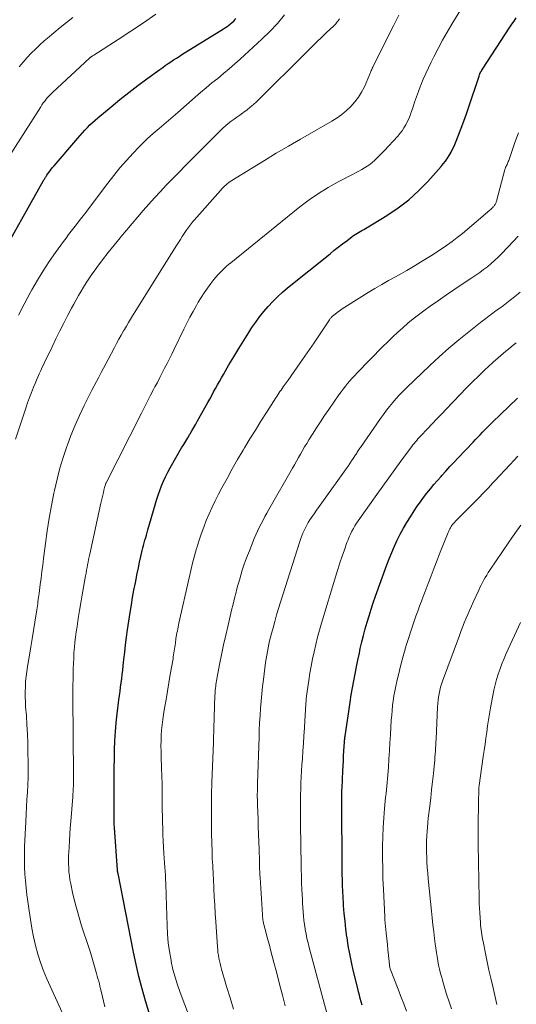
# Model space of a CAD drawing. Units: feet. Extents: x 1920000 to 1925000, y 496071 to 500012.
# Drawn here: x 1920643 to 1920716, y 497483 to 497627 of the extents above; entities that cross this region are included whole.
import ezdxf

# ---------------------------------------------------------------- set-up
doc = ezdxf.new("R2010")
doc.units = ezdxf.units.FT
doc.header["$LTSCALE"] = 100
doc.header["$MEASUREMENT"] = 0
doc.layers.add('CONTOUR INDEX', color=32, linetype='Continuous', lineweight=25)
doc.layers.add('CONTOUR INTERMEDIATE', color=40, linetype='Continuous', lineweight=15)

msp = doc.modelspace()

# ---------------------------------------------------------------- linework, layer by layer
at = {"layer": 'CONTOUR INDEX', "flags": 128}
for points, elevation in [([(1920639.59, 497591.64), (1920646.45, 497603.73), (1920646.51, 497603.83), (1920646.57, 497603.93), (1920646.63, 497604.03), (1920646.69, 497604.13), (1920646.75, 497604.23), (1920646.81, 497604.33), (1920646.87, 497604.43), (1920646.94, 497604.52), (1920647.18, 497604.87), (1920647.37, 497605.13), (1920647.57, 497605.39), (1920647.77, 497605.64), (1920647.98, 497605.89), (1920651.45, 497609.96), (1920651.79, 497610.36), (1920652.15, 497610.75), (1920652.51, 497611.13), (1920652.87, 497611.51), (1920653.25, 497611.88), (1920653.63, 497612.24), (1920654.02, 497612.6), (1920654.42, 497612.94), (1920656.34, 497614.55), (1920657.63, 497615.6), (1920658.93, 497616.64), (1920660.25, 497617.65), (1920661.59, 497618.64), (1920663.49, 497620.02), (1920663.89, 497620.31), (1920664.28, 497620.59), (1920664.68, 497620.86), (1920665.08, 497621.13), (1920665.49, 497621.4), (1920665.9, 497621.67), (1920666.3, 497621.93), (1920666.72, 497622.19), (1920672.82, 497625.98), (1920673.08, 497626.14), (1920673.34, 497626.32), (1920673.59, 497626.5), (1920673.83, 497626.69), (1920673.94, 497626.78), (1920674.12, 497626.94), (1920674.29, 497627.1), (1920674.44, 497627.28), (1920674.58, 497627.47)], 820), ([(1920662.03, 497481.57), (1920661.4, 497483.63), (1920660.89, 497485.41), (1920660.42, 497487.19), (1920660, 497488.98), (1920659.61, 497490.79), (1920657.35, 497502.31), (1920657.34, 497502.36), (1920657.33, 497502.41), (1920657.32, 497502.46), (1920657.31, 497502.52), (1920657.29, 497502.59), (1920657.29, 497502.64), (1920657.28, 497502.65), (1920657.27, 497502.71), (1920657.27, 497502.73), (1920657.27, 497502.74), (1920657.26, 497502.76), (1920657.26, 497502.77), (1920656.83, 497509.01), (1920656.82, 497509.18), (1920656.81, 497509.35), (1920656.81, 497509.52), (1920656.8, 497509.69), (1920656.8, 497509.84), (1920656.8, 497510.09), (1920656.8, 497510.34), (1920656.8, 497510.58), (1920656.8, 497510.83), (1920656.79, 497515.13), (1920656.79, 497516.46), (1920656.8, 497517.78), (1920656.82, 497519.1), (1920656.84, 497520.42), (1920656.89, 497521.74), (1920656.96, 497523.06), (1920657.08, 497524.37), (1920657.23, 497525.69), (1920657.48, 497527.7), (1920657.57, 497528.33), (1920657.65, 497528.95), (1920657.73, 497529.57), (1920657.82, 497530.2), (1920657.9, 497530.82), (1920657.98, 497531.44), (1920658.05, 497532.07), (1920658.12, 497532.69), (1920658.21, 497533.62), (1920658.33, 497534.7), (1920658.46, 497535.79), (1920658.6, 497536.87), (1920658.75, 497537.96), (1920659.14, 497540.52), (1920659.31, 497541.61), (1920659.49, 497542.7), (1920659.69, 497543.79), (1920659.9, 497544.87), (1920660, 497545.38), (1920660.17, 497546.21), (1920660.34, 497547.04), (1920660.52, 497547.86), (1920660.71, 497548.69), (1920660.91, 497549.57), (1920661, 497549.95), (1920661.1, 497550.33), (1920661.2, 497550.71), (1920661.3, 497551.09), (1920661.41, 497551.47), (1920661.51, 497551.84), (1920661.62, 497552.22), (1920661.73, 497552.59), (1920662.79, 497556.25), (1920663, 497556.96), (1920663.23, 497557.66), (1920663.48, 497558.35), (1920663.74, 497559.03), (1920664.02, 497559.71), (1920664.32, 497560.38), (1920664.65, 497561.03), (1920665.01, 497561.68), (1920666.67, 497564.59), (1920666.97, 497565.09), (1920667.26, 497565.59), (1920667.56, 497566.1), (1920667.86, 497566.59), (1920667.9, 497566.65), (1920668.18, 497567.12), (1920668.46, 497567.59), (1920668.74, 497568.07), (1920669.01, 497568.55), (1920670.5, 497571.24), (1920670.79, 497571.76), (1920671.07, 497572.27), (1920671.35, 497572.79), (1920671.63, 497573.3), (1920671.91, 497573.82), (1920672.19, 497574.34), (1920672.48, 497574.85), (1920672.78, 497575.35), (1920673.6, 497576.75), (1920674.31, 497577.95), (1920675.03, 497579.15), (1920675.77, 497580.33), (1920676.52, 497581.51), (1920676.96, 497582.21), (1920677.51, 497583.02), (1920678.09, 497583.81), (1920678.7, 497584.58), (1920679.34, 497585.32), (1920680.02, 497586.03), (1920680.72, 497586.72), (1920681.44, 497587.38), (1920682.19, 497588.02), (1920688.4, 497593.04), (1920689, 497593.53), (1920689.61, 497594.01), (1920690.22, 497594.48), (1920690.84, 497594.94), (1920691.62, 497595.53), (1920691.85, 497595.69), (1920692.09, 497595.85), (1920692.33, 497596), (1920692.58, 497596.15), (1920692.83, 497596.29), (1920693.07, 497596.43), (1920693.32, 497596.57), (1920693.57, 497596.72), (1920696.73, 497598.65), (1920698.36, 497599.74), (1920699.91, 497600.91), (1920701.35, 497602.22), (1920702.71, 497603.62), (1920704.65, 497605.78), (1920704.98, 497606.17), (1920705.3, 497606.58), (1920705.58, 497607), (1920705.86, 497607.43), (1920706.11, 497607.88), (1920706.34, 497608.34), (1920706.56, 497608.8), (1920706.76, 497609.28), (1920707.2, 497610.39), (1920707.6, 497611.42), (1920707.99, 497612.46), (1920708.36, 497613.51), (1920708.72, 497614.56), (1920710.16, 497618.9), (1920710.21, 497619.05), (1920710.27, 497619.2), (1920710.33, 497619.35), (1920710.4, 497619.5), (1920710.47, 497619.64), (1920710.55, 497619.78), (1920710.63, 497619.92), (1920710.72, 497620.06), (1920714.73, 497626.19), (1920715.03, 497626.65), (1920715.34, 497627.1), (1920715.66, 497627.55)], 840), ([(1920693.09, 497483), (1920692.96, 497483.49), (1920692.83, 497483.99), (1920692.71, 497484.48), (1920692.58, 497484.98), (1920692.46, 497485.47), (1920691.8, 497488.15), (1920691.53, 497489.33), (1920691.28, 497490.51), (1920691.07, 497491.7), (1920690.88, 497492.9), (1920690.87, 497493.02), (1920690.72, 497494.16), (1920690.59, 497495.3), (1920690.48, 497496.45), (1920690.39, 497497.59), (1920690.3, 497499.05), (1920690.27, 497499.47), (1920690.25, 497499.89), (1920690.23, 497500.31), (1920690.22, 497500.73), (1920690.21, 497501.15), (1920690.2, 497501.56), (1920690.19, 497501.98), (1920690.19, 497502.4), (1920690.12, 497513.41), (1920690.12, 497513.58), (1920690.12, 497513.75), (1920690.12, 497513.92), (1920690.13, 497514.09), (1920690.13, 497514.26), (1920690.14, 497514.43), (1920690.14, 497514.6), (1920690.15, 497514.77), (1920690.27, 497517.3), (1920690.31, 497518.04), (1920690.35, 497518.77), (1920690.39, 497519.51), (1920690.43, 497520.25), (1920690.51, 497521.5), (1920690.51, 497521.61), (1920690.52, 497521.72), (1920690.53, 497521.83), (1920690.54, 497521.94), (1920690.55, 497522.05), (1920690.57, 497522.16), (1920690.58, 497522.27), (1920690.6, 497522.38), (1920691.19, 497526.37), (1920691.35, 497527.4), (1920691.51, 497528.43), (1920691.69, 497529.46), (1920691.87, 497530.48), (1920692.07, 497531.51), (1920692.27, 497532.53), (1920692.47, 497533.55), (1920692.69, 497534.57), (1920692.83, 497535.22), (1920693.05, 497536.19), (1920693.29, 497537.16), (1920693.55, 497538.13), (1920693.82, 497539.09), (1920694.11, 497540.04), (1920694.41, 497540.99), (1920694.73, 497541.94), (1920695.06, 497542.88), (1920696.72, 497547.46), (1920697.07, 497548.38), (1920697.44, 497549.29), (1920697.83, 497550.2), (1920698.24, 497551.09), (1920698.68, 497551.98), (1920699.14, 497552.85), (1920699.64, 497553.7), (1920700.16, 497554.53), (1920700.72, 497555.38), (1920701.16, 497556.05), (1920701.62, 497556.71), (1920702.1, 497557.35), (1920702.59, 497557.99), (1920703.09, 497558.62), (1920703.6, 497559.24), (1920704.13, 497559.84), (1920704.66, 497560.44), (1920704.77, 497560.57), (1920705.37, 497561.22), (1920705.96, 497561.87), (1920706.57, 497562.52), (1920707.17, 497563.17), (1920709.33, 497565.45), (1920709.68, 497565.82), (1920710.02, 497566.18), (1920710.37, 497566.54), (1920710.72, 497566.91), (1920711.07, 497567.27), (1920711.43, 497567.62), (1920711.78, 497567.98), (1920712.14, 497568.33), (1920715.83, 497571.9)], 860)]:
    msp.add_lwpolyline(points, dxfattribs=dict(at, elevation=elevation))
at = {"layer": 'CONTOUR INTERMEDIATE', "flags": 128}
for points, elevation in [([(1920655.4, 497482.75), (1920654.88, 497485.06), (1920654.79, 497485.43), (1920654.71, 497485.8), (1920654.62, 497486.16), (1920654.52, 497486.53), (1920654.42, 497486.9), (1920654.32, 497487.26), (1920654.22, 497487.63), (1920654.12, 497487.99), (1920653.93, 497488.66), (1920653.73, 497489.36), (1920653.52, 497490.06), (1920653.3, 497490.75), (1920653.08, 497491.45), (1920652.02, 497494.65), (1920651.64, 497495.85), (1920651.3, 497497.05), (1920650.99, 497498.27), (1920650.71, 497499.49), (1920650.43, 497500.8), (1920650.32, 497501.37), (1920650.23, 497501.95), (1920650.17, 497502.54), (1920650.13, 497503.12), (1920650.11, 497503.71), (1920650.11, 497504.3), (1920650.12, 497504.88), (1920650.15, 497505.47), (1920650.19, 497506.17), (1920650.24, 497507.11), (1920650.3, 497508.05), (1920650.37, 497508.99), (1920650.44, 497509.93), (1920650.72, 497513.52), (1920650.75, 497513.92), (1920650.77, 497514.32), (1920650.8, 497514.73), (1920650.81, 497515.13), (1920650.83, 497515.54), (1920650.83, 497515.95), (1920650.84, 497516.35), (1920650.84, 497516.76), (1920650.73, 497528.09), (1920650.73, 497528.22), (1920650.73, 497528.35), (1920650.73, 497528.47), (1920650.73, 497528.6), (1920650.73, 497528.73), (1920650.73, 497528.85), (1920650.73, 497528.98), (1920650.73, 497529.11), (1920650.77, 497531.47), (1920650.79, 497532.25), (1920650.82, 497533.03), (1920650.86, 497533.81), (1920650.9, 497534.58), (1920650.97, 497535.36), (1920651.04, 497536.14), (1920651.13, 497536.91), (1920651.24, 497537.68), (1920651.35, 497538.46), (1920651.53, 497539.62), (1920651.72, 497540.78), (1920651.91, 497541.94), (1920652.11, 497543.1), (1920652.6, 497545.88), (1920652.67, 497546.28), (1920652.74, 497546.68), (1920652.82, 497547.07), (1920652.89, 497547.47), (1920652.96, 497547.86), (1920653.04, 497548.26), (1920653.12, 497548.65), (1920653.21, 497549.05), (1920654.85, 497556.5), (1920654.94, 497556.9), (1920655.02, 497557.29), (1920655.11, 497557.68), (1920655.21, 497558.08), (1920655.34, 497558.64), (1920655.37, 497558.75), (1920655.39, 497558.86), (1920655.43, 497558.97), (1920655.46, 497559.08), (1920655.51, 497559.26), (1920655.52, 497559.28), (1920655.53, 497559.3), (1920655.53, 497559.32), (1920655.54, 497559.34), (1920655.58, 497559.42), (1920655.59, 497559.44), (1920655.59, 497559.46), (1920655.6, 497559.48), (1920655.61, 497559.5), (1920660.77, 497569.7), (1920661.21, 497570.57), (1920661.65, 497571.43), (1920662.1, 497572.3), (1920662.56, 497573.16), (1920662.74, 497573.52), (1920663.11, 497574.2), (1920663.47, 497574.89), (1920663.82, 497575.58), (1920664.18, 497576.27), (1920664.53, 497576.96), (1920664.88, 497577.66), (1920665.22, 497578.35), (1920665.57, 497579.05), (1920667, 497581.99), (1920667.44, 497582.86), (1920667.88, 497583.73), (1920668.35, 497584.59), (1920668.82, 497585.44), (1920669.11, 497585.94), (1920669.53, 497586.64), (1920669.97, 497587.33), (1920670.44, 497588), (1920670.93, 497588.65), (1920671.4, 497589.26), (1920671.68, 497589.59), (1920671.96, 497589.92), (1920672.26, 497590.24), (1920672.56, 497590.55), (1920672.88, 497590.85), (1920673.2, 497591.15), (1920673.53, 497591.43), (1920673.86, 497591.71), (1920683.97, 497599.88), (1920685.32, 497600.9), (1920686.7, 497601.87), (1920688.14, 497602.75), (1920689.61, 497603.57), (1920691.79, 497604.69), (1920692.21, 497604.91), (1920692.62, 497605.13), (1920693.03, 497605.36), (1920693.43, 497605.59), (1920693.83, 497605.83), (1920694.21, 497606.1), (1920694.58, 497606.38), (1920694.93, 497606.69), (1920694.96, 497606.72), (1920695.31, 497607.06), (1920695.66, 497607.4), (1920696, 497607.75), (1920696.33, 497608.1), (1920698.3, 497610.25), (1920698.63, 497610.64), (1920698.94, 497611.04), (1920699.22, 497611.46), (1920699.48, 497611.89), (1920699.71, 497612.35), (1920699.92, 497612.8), (1920700.11, 497613.27), (1920700.29, 497613.75), (1920700.5, 497614.4), (1920700.77, 497615.2), (1920701.05, 497616), (1920701.35, 497616.8), (1920701.65, 497617.59), (1920701.7, 497617.72), (1920702.04, 497618.57), (1920702.4, 497619.41), (1920702.79, 497620.25), (1920703.19, 497621.07), (1920703.58, 497621.87), (1920704.21, 497623.09), (1920704.85, 497624.29), (1920705.53, 497625.47), (1920706.23, 497626.65), (1920708.64, 497630.61)], 836), ([(1920640.87, 497606.46), (1920646.03, 497614.56), (1920646.22, 497614.84), (1920646.41, 497615.12), (1920646.62, 497615.39), (1920646.83, 497615.66), (1920647.05, 497615.92), (1920647.27, 497616.17), (1920647.51, 497616.41), (1920647.76, 497616.65), (1920653.16, 497621.67), (1920653.18, 497621.68), (1920653.19, 497621.7), (1920653.21, 497621.71), (1920653.22, 497621.72), (1920653.29, 497621.77), (1920653.31, 497621.79), (1920653.32, 497621.8), (1920653.34, 497621.81), (1920653.36, 497621.82), (1920653.48, 497621.9), (1920653.56, 497621.96), (1920653.64, 497622.01), (1920653.72, 497622.06), (1920653.8, 497622.11), (1920657.37, 497624.41), (1920659.23, 497625.62), (1920661.07, 497626.86), (1920662.89, 497628.12)], 816), ([(1920642.36, 497565.87), (1920643.86, 497570.42), (1920644.12, 497571.19), (1920644.39, 497571.96), (1920644.68, 497572.72), (1920644.98, 497573.48), (1920645.21, 497574.03), (1920645.41, 497574.51), (1920645.61, 497574.98), (1920645.82, 497575.46), (1920646.03, 497575.93), (1920646.25, 497576.4), (1920646.47, 497576.87), (1920646.69, 497577.34), (1920646.92, 497577.81), (1920647.69, 497579.41), (1920648.25, 497580.57), (1920648.83, 497581.72), (1920649.42, 497582.88), (1920650.02, 497584.02), (1920650.56, 497585.05), (1920650.9, 497585.67), (1920651.24, 497586.3), (1920651.59, 497586.92), (1920651.94, 497587.54), (1920652.31, 497588.15), (1920652.68, 497588.76), (1920653.08, 497589.35), (1920653.49, 497589.93), (1920654.27, 497591.02), (1920655.09, 497592.13), (1920655.92, 497593.22), (1920656.78, 497594.3), (1920657.65, 497595.36), (1920657.81, 497595.55), (1920658.62, 497596.51), (1920659.43, 497597.46), (1920660.24, 497598.41), (1920661.05, 497599.36), (1920661.88, 497600.3), (1920662.71, 497601.23), (1920663.56, 497602.14), (1920664.42, 497603.05), (1920665.46, 497604.12), (1920665.97, 497604.65), (1920666.49, 497605.18), (1920667.01, 497605.71), (1920667.53, 497606.24), (1920668.05, 497606.76), (1920668.57, 497607.29), (1920669.1, 497607.81), (1920669.62, 497608.33), (1920672.32, 497611.04), (1920672.7, 497611.41), (1920673.09, 497611.76), (1920673.5, 497612.09), (1920673.92, 497612.42), (1920674.34, 497612.73), (1920674.77, 497613.04), (1920675.2, 497613.34), (1920675.63, 497613.65), (1920675.76, 497613.74), (1920676.24, 497614.1), (1920676.71, 497614.47), (1920677.17, 497614.87), (1920677.61, 497615.28), (1920685.12, 497622.69), (1920685.8, 497623.36), (1920686.48, 497624.03), (1920687.16, 497624.69), (1920687.85, 497625.36), (1920688.95, 497626.41), (1920689.09, 497626.55), (1920689.22, 497626.68), (1920689.34, 497626.83), (1920689.46, 497626.97), (1920689.58, 497627.12), (1920689.69, 497627.27), (1920689.79, 497627.43)], 828), ([(1920642.77, 497584.02), (1920643.63, 497585.67), (1920644.51, 497587.32), (1920644.75, 497587.75), (1920645.55, 497589.16), (1920646.39, 497590.54), (1920647.28, 497591.89), (1920648.21, 497593.22), (1920649.37, 497594.82), (1920649.75, 497595.33), (1920650.12, 497595.84), (1920650.5, 497596.34), (1920650.89, 497596.83), (1920651.28, 497597.33), (1920651.66, 497597.83), (1920652.05, 497598.33), (1920652.43, 497598.83), (1920655.84, 497603.37), (1920656.73, 497604.5), (1920657.64, 497605.61), (1920658.58, 497606.69), (1920659.56, 497607.74), (1920660.41, 497608.63), (1920660.99, 497609.22), (1920661.57, 497609.79), (1920662.18, 497610.34), (1920662.8, 497610.88), (1920663.37, 497611.36), (1920663.71, 497611.65), (1920664.05, 497611.94), (1920664.39, 497612.23), (1920664.73, 497612.53), (1920665.07, 497612.82), (1920665.41, 497613.12), (1920665.75, 497613.41), (1920666.09, 497613.71), (1920668.63, 497615.93), (1920669.45, 497616.64), (1920670.27, 497617.34), (1920671.11, 497618.03), (1920671.95, 497618.71), (1920672.79, 497619.4), (1920673.62, 497620.09), (1920674.44, 497620.81), (1920675.24, 497621.53), (1920678.41, 497624.45), (1920679.57, 497625.58), (1920680.68, 497626.76), (1920681.72, 497628)], 824), ([(1920642.9, 497620.4), (1920643.47, 497621.07), (1920644.05, 497621.74), (1920644.65, 497622.38), (1920645.27, 497623), (1920645.9, 497623.61), (1920646.56, 497624.2), (1920647.03, 497624.61), (1920647.94, 497625.38), (1920648.87, 497626.14), (1920649.81, 497626.88), (1920650.76, 497627.6)], 812), ([(1920649.16, 497481.95), (1920646.93, 497486.86), (1920646.43, 497488.05), (1920645.98, 497489.26), (1920645.6, 497490.5), (1920645.27, 497491.75), (1920644.99, 497493.01), (1920644.74, 497494.28), (1920644.52, 497495.56), (1920644.32, 497496.84), (1920644.14, 497498.19), (1920644.01, 497499.19), (1920643.89, 497500.2), (1920643.8, 497501.2), (1920643.72, 497502.2), (1920643.67, 497503.21), (1920643.64, 497504.22), (1920643.65, 497505.22), (1920643.68, 497506.23), (1920643.84, 497509.87), (1920643.9, 497510.96), (1920643.95, 497512.04), (1920644.02, 497513.12), (1920644.08, 497514.2), (1920644.14, 497515.28), (1920644.18, 497516.37), (1920644.19, 497517.45), (1920644.19, 497518.53), (1920644.17, 497519.99), (1920644.14, 497521.35), (1920644.09, 497522.72), (1920644.02, 497524.08), (1920643.93, 497525.44), (1920643.83, 497526.67), (1920643.79, 497527.42), (1920643.76, 497528.16), (1920643.77, 497528.91), (1920643.79, 497529.65), (1920643.83, 497530.39), (1920643.9, 497531.14), (1920643.99, 497531.87), (1920644.11, 497532.61), (1920644.39, 497534.25), (1920644.59, 497535.46), (1920644.79, 497536.66), (1920644.98, 497537.87), (1920645.17, 497539.08), (1920645.45, 497540.9), (1920645.5, 497541.19), (1920645.54, 497541.49), (1920645.59, 497541.79), (1920645.63, 497542.09), (1920645.67, 497542.39), (1920645.72, 497542.69), (1920645.76, 497542.99), (1920645.8, 497543.28), (1920645.97, 497544.59), (1920646.09, 497545.54), (1920646.21, 497546.49), (1920646.33, 497547.44), (1920646.45, 497548.39), (1920646.73, 497550.61), (1920646.99, 497552.47), (1920647.28, 497554.32), (1920647.61, 497556.16), (1920647.97, 497557.99), (1920648.05, 497558.39), (1920648.43, 497560.02), (1920648.85, 497561.63), (1920649.33, 497563.22), (1920649.86, 497564.8), (1920649.9, 497564.92), (1920650.46, 497566.42), (1920651.06, 497567.91), (1920651.71, 497569.37), (1920652.4, 497570.82), (1920653.18, 497572.38), (1920653.51, 497573.04), (1920653.84, 497573.69), (1920654.18, 497574.34), (1920654.52, 497574.98), (1920654.87, 497575.62), (1920655.21, 497576.27), (1920655.56, 497576.91), (1920655.9, 497577.56), (1920656.82, 497579.29), (1920657.15, 497579.91), (1920657.48, 497580.52), (1920657.82, 497581.13), (1920658.17, 497581.74), (1920658.28, 497581.94), (1920658.58, 497582.44), (1920658.87, 497582.95), (1920659.18, 497583.45), (1920659.49, 497583.94), (1920665.93, 497594.23), (1920666.2, 497594.67), (1920666.48, 497595.11), (1920666.76, 497595.54), (1920667.04, 497595.98), (1920667.35, 497596.45), (1920667.48, 497596.65), (1920667.61, 497596.84), (1920667.75, 497597.03), (1920667.9, 497597.22), (1920668.05, 497597.41), (1920668.2, 497597.6), (1920668.35, 497597.78), (1920668.51, 497597.96), (1920672.35, 497602.3), (1920672.54, 497602.51), (1920672.73, 497602.71), (1920672.93, 497602.9), (1920673.13, 497603.09), (1920673.34, 497603.26), (1920673.56, 497603.44), (1920673.78, 497603.6), (1920674.01, 497603.75), (1920677.03, 497605.62), (1920678.78, 497606.7), (1920680.53, 497607.76), (1920682.3, 497608.8), (1920684.08, 497609.82), (1920688.67, 497612.44), (1920689.42, 497612.91), (1920690.14, 497613.41), (1920690.81, 497613.98), (1920691.46, 497614.59), (1920692.04, 497615.25), (1920692.57, 497615.95), (1920693.02, 497616.7), (1920693.42, 497617.49), (1920694.17, 497619.22), (1920694.24, 497619.38), (1920694.31, 497619.54), (1920694.38, 497619.7), (1920694.44, 497619.86), (1920694.51, 497620.02), (1920694.58, 497620.18), (1920694.66, 497620.34), (1920694.73, 497620.5), (1920697.73, 497626.47), (1920698.48, 497627.94)], 832), ([(1920669.06, 497478.02), (1920666.46, 497484.85), (1920666.07, 497485.97), (1920665.71, 497487.11), (1920665.4, 497488.26), (1920665.14, 497489.42), (1920665.11, 497489.59), (1920664.88, 497490.85), (1920664.71, 497492.12), (1920664.59, 497493.39), (1920664.53, 497494.67), (1920664.4, 497499.06), (1920664.38, 497499.65), (1920664.36, 497500.25), (1920664.34, 497500.85), (1920664.32, 497501.45), (1920664.29, 497502.04), (1920664.26, 497502.64), (1920664.22, 497503.24), (1920664.18, 497503.83), (1920664.08, 497505.23), (1920664.02, 497506.15), (1920663.97, 497507.06), (1920663.93, 497507.97), (1920663.89, 497508.88), (1920663.87, 497509.8), (1920663.85, 497510.71), (1920663.84, 497511.62), (1920663.83, 497512.54), (1920663.83, 497513.05), (1920663.82, 497514.21), (1920663.8, 497515.38), (1920663.77, 497516.55), (1920663.73, 497517.72), (1920663.66, 497519.41), (1920663.65, 497520.18), (1920663.64, 497520.96), (1920663.66, 497521.74), (1920663.69, 497522.51), (1920663.74, 497523.29), (1920663.81, 497524.06), (1920663.91, 497524.83), (1920664.02, 497525.59), (1920664.18, 497526.52), (1920664.39, 497527.75), (1920664.59, 497528.98), (1920664.8, 497530.21), (1920665.01, 497531.44), (1920665.41, 497533.74), (1920665.45, 497534.03), (1920665.5, 497534.31), (1920665.54, 497534.6), (1920665.58, 497534.89), (1920665.62, 497535.17), (1920665.66, 497535.46), (1920665.7, 497535.74), (1920665.75, 497536.03), (1920665.84, 497536.68), (1920665.89, 497536.96), (1920665.93, 497537.25), (1920665.98, 497537.53), (1920666.04, 497537.82), (1920666.09, 497538.1), (1920666.15, 497538.38), (1920666.21, 497538.66), (1920666.27, 497538.95), (1920667.76, 497545.58), (1920668.01, 497546.66), (1920668.28, 497547.73), (1920668.56, 497548.8), (1920668.86, 497549.87), (1920668.89, 497549.95), (1920669.2, 497550.97), (1920669.54, 497551.98), (1920669.9, 497552.98), (1920670.28, 497553.97), (1920670.7, 497554.95), (1920671.13, 497555.92), (1920671.59, 497556.87), (1920672.08, 497557.82), (1920672.57, 497558.74), (1920673.32, 497560.13), (1920674.09, 497561.52), (1920674.87, 497562.9), (1920675.67, 497564.26), (1920675.87, 497564.59), (1920676.66, 497565.91), (1920677.46, 497567.21), (1920678.27, 497568.51), (1920679.09, 497569.8), (1920680.45, 497571.92), (1920680.6, 497572.15), (1920680.75, 497572.38), (1920680.91, 497572.61), (1920681.06, 497572.84), (1920681.22, 497573.07), (1920681.38, 497573.29), (1920681.54, 497573.52), (1920681.7, 497573.74), (1920682.26, 497574.54), (1920682.71, 497575.17), (1920683.15, 497575.79), (1920683.59, 497576.42), (1920684.02, 497577.05), (1920686.06, 497579.99), (1920686.46, 497580.57), (1920686.86, 497581.16), (1920687.25, 497581.75), (1920687.64, 497582.35), (1920688.3, 497583.36), (1920688.36, 497583.45), (1920688.42, 497583.53), (1920688.49, 497583.62), (1920688.56, 497583.7), (1920688.64, 497583.78), (1920688.72, 497583.86), (1920688.8, 497583.93), (1920688.88, 497583.99), (1920689.44, 497584.41), (1920689.8, 497584.68), (1920690.18, 497584.95), (1920690.55, 497585.2), (1920690.94, 497585.45), (1920693.99, 497587.35), (1920694.97, 497587.96), (1920695.96, 497588.55), (1920696.96, 497589.12), (1920697.97, 497589.67), (1920698.41, 497589.91), (1920699.63, 497590.59), (1920700.85, 497591.29), (1920702.05, 497592.02), (1920703.23, 497592.77), (1920704.67, 497593.7), (1920705.47, 497594.24), (1920706.26, 497594.8), (1920707.03, 497595.39), (1920707.78, 497596), (1920711.79, 497599.41), (1920711.92, 497599.52), (1920712.04, 497599.64), (1920712.16, 497599.76), (1920712.28, 497599.88), (1920712.36, 497599.96), (1920712.43, 497600.05), (1920712.5, 497600.14), (1920712.56, 497600.23), (1920712.61, 497600.33), (1920712.66, 497600.43), (1920712.7, 497600.53), (1920712.74, 497600.64), (1920712.77, 497600.75), (1920714, 497605.38), (1920714.03, 497605.46), (1920714.05, 497605.53), (1920714.08, 497605.61), (1920714.11, 497605.68), (1920714.14, 497605.75), (1920714.18, 497605.82), (1920714.21, 497605.9), (1920714.25, 497605.97), (1920714.31, 497606.11), (1920714.38, 497606.25), (1920714.44, 497606.39), (1920714.5, 497606.54), (1920714.55, 497606.68), (1920715.45, 497609.31), (1920715.98, 497610.75)], 844), ([(1920674.28, 497482.44), (1920673.77, 497484.1), (1920673.26, 497485.76), (1920672.5, 497488.3), (1920672.39, 497488.7), (1920672.29, 497489.1), (1920672.2, 497489.51), (1920672.12, 497489.91), (1920672.05, 497490.32), (1920671.99, 497490.73), (1920671.95, 497491.14), (1920671.91, 497491.56), (1920671.67, 497495.24), (1920671.59, 497496.46), (1920671.52, 497497.67), (1920671.45, 497498.88), (1920671.39, 497500.09), (1920671.33, 497501.55), (1920671.3, 497502.03), (1920671.28, 497502.52), (1920671.25, 497503), (1920671.22, 497503.48), (1920671.19, 497503.96), (1920671.16, 497504.44), (1920671.14, 497504.92), (1920671.13, 497505.41), (1920671.05, 497508.19), (1920671.02, 497510.06), (1920671.02, 497511.93), (1920671.05, 497513.8), (1920671.1, 497515.67), (1920671.32, 497521.47), (1920671.33, 497521.52), (1920671.33, 497521.58), (1920671.33, 497521.64), (1920671.33, 497521.7), (1920671.33, 497521.76), (1920671.34, 497521.81), (1920671.34, 497521.87), (1920671.34, 497521.93), (1920671.55, 497528.41), (1920671.56, 497528.67), (1920671.57, 497528.93), (1920671.59, 497529.19), (1920671.62, 497529.45), (1920671.65, 497529.71), (1920671.68, 497529.97), (1920671.73, 497530.23), (1920671.77, 497530.49), (1920672.23, 497532.87), (1920672.52, 497534.32), (1920672.82, 497535.76), (1920673.13, 497537.2), (1920673.46, 497538.64), (1920673.76, 497539.95), (1920673.97, 497540.84), (1920674.19, 497541.72), (1920674.41, 497542.61), (1920674.64, 497543.49), (1920674.72, 497543.79), (1920674.91, 497544.52), (1920675.12, 497545.25), (1920675.33, 497545.98), (1920675.55, 497546.7), (1920675.79, 497547.42), (1920676.03, 497548.13), (1920676.3, 497548.84), (1920676.58, 497549.55), (1920677.31, 497551.34), (1920677.54, 497551.89), (1920677.79, 497552.43), (1920678.04, 497552.96), (1920678.31, 497553.49), (1920678.59, 497554.02), (1920678.87, 497554.54), (1920679.15, 497555.06), (1920679.45, 497555.58), (1920682.88, 497561.62), (1920683.17, 497562.14), (1920683.47, 497562.67), (1920683.77, 497563.19), (1920684.07, 497563.71), (1920684.37, 497564.24), (1920684.68, 497564.75), (1920684.99, 497565.27), (1920685.3, 497565.78), (1920685.82, 497566.61), (1920686.4, 497567.53), (1920686.99, 497568.44), (1920687.6, 497569.35), (1920688.21, 497570.24), (1920689.7, 497572.37), (1920690.01, 497572.79), (1920690.32, 497573.21), (1920690.64, 497573.62), (1920690.97, 497574.03), (1920691.31, 497574.43), (1920691.66, 497574.82), (1920692.02, 497575.2), (1920692.38, 497575.58), (1920696.15, 497579.44), (1920696.85, 497580.15), (1920697.57, 497580.84), (1920698.3, 497581.53), (1920699.03, 497582.2), (1920699.79, 497582.85), (1920700.56, 497583.49), (1920701.35, 497584.1), (1920702.15, 497584.69), (1920703.07, 497585.34), (1920704.27, 497586.18), (1920705.47, 497587.01), (1920706.68, 497587.84), (1920707.89, 497588.65), (1920709.17, 497589.5), (1920709.75, 497589.89), (1920710.32, 497590.29), (1920710.88, 497590.71), (1920711.43, 497591.13), (1920711.97, 497591.58), (1920712.5, 497592.03), (1920713.01, 497592.51), (1920713.5, 497593.01), (1920715.27, 497594.85), (1920715.95, 497595.62)], 848), ([(1920713.26, 497585.08), (1920713.77, 497585.46), (1920714.28, 497585.85), (1920714.79, 497586.24), (1920715.41, 497586.73), (1920716.21, 497587.39)], 852), ([(1920681.84, 497482.91), (1920681.43, 497484.5), (1920681.01, 497486.09), (1920680.6, 497487.68), (1920680.18, 497489.27), (1920679.68, 497491.12), (1920679.51, 497491.78), (1920679.33, 497492.44), (1920679.16, 497493.1), (1920678.99, 497493.76), (1920678.7, 497494.84), (1920678.67, 497494.96), (1920678.65, 497495.08), (1920678.62, 497495.2), (1920678.6, 497495.32), (1920678.6, 497495.34), (1920678.58, 497495.46), (1920678.56, 497495.57), (1920678.55, 497495.69), (1920678.54, 497495.8), (1920678.53, 497495.92), (1920678.52, 497496.03), (1920678.52, 497496.15), (1920678.51, 497496.26), (1920678.16, 497501.72), (1920678.14, 497502.03), (1920678.12, 497502.33), (1920678.1, 497502.64), (1920678.09, 497502.94), (1920678.08, 497503.25), (1920678.07, 497503.56), (1920678.06, 497503.86), (1920678.05, 497504.17), (1920678, 497505.79), (1920677.96, 497506.91), (1920677.93, 497508.03), (1920677.89, 497509.15), (1920677.85, 497510.27), (1920677.78, 497512.28), (1920677.77, 497512.69), (1920677.76, 497513.09), (1920677.75, 497513.5), (1920677.75, 497513.91), (1920677.76, 497514.32), (1920677.76, 497514.72), (1920677.77, 497515.13), (1920677.78, 497515.54), (1920678, 497522.23), (1920678.04, 497523.29), (1920678.09, 497524.36), (1920678.15, 497525.42), (1920678.21, 497526.48), (1920678.29, 497527.54), (1920678.39, 497528.59), (1920678.5, 497529.65), (1920678.63, 497530.7), (1920678.97, 497533.2), (1920679.05, 497533.74), (1920679.13, 497534.27), (1920679.22, 497534.8), (1920679.32, 497535.33), (1920679.44, 497535.86), (1920679.55, 497536.38), (1920679.68, 497536.9), (1920679.82, 497537.43), (1920680.05, 497538.27), (1920680.31, 497539.21), (1920680.58, 497540.15), (1920680.87, 497541.09), (1920681.16, 497542.02), (1920683.98, 497550.9), (1920684.12, 497551.32), (1920684.27, 497551.73), (1920684.43, 497552.13), (1920684.6, 497552.53), (1920684.79, 497552.92), (1920684.99, 497553.31), (1920685.21, 497553.69), (1920685.44, 497554.06), (1920685.68, 497554.42), (1920686.05, 497554.97), (1920686.41, 497555.51), (1920686.79, 497556.04), (1920687.17, 497556.58), (1920690.76, 497561.55), (1920691.03, 497561.92), (1920691.29, 497562.3), (1920691.55, 497562.69), (1920691.8, 497563.07), (1920692.13, 497563.57), (1920692.22, 497563.71), (1920692.31, 497563.85), (1920692.39, 497563.99), (1920692.48, 497564.13), (1920692.57, 497564.27), (1920692.66, 497564.41), (1920692.75, 497564.54), (1920692.85, 497564.68), (1920695.78, 497568.92), (1920696.21, 497569.51), (1920696.65, 497570.11), (1920697.1, 497570.68), (1920697.57, 497571.25), (1920698.05, 497571.81), (1920698.55, 497572.35), (1920699.06, 497572.88), (1920699.58, 497573.4), (1920702.99, 497576.67), (1920704.38, 497577.96), (1920705.79, 497579.22), (1920707.24, 497580.43), (1920708.72, 497581.62), (1920710.69, 497583.16), (1920711.2, 497583.55), (1920711.71, 497583.94), (1920712.22, 497584.32), (1920712.74, 497584.7), (1920713.26, 497585.08)], 852), ([(1920684.52, 497496.07), (1920684.46, 497496.69), (1920684.42, 497497.33), (1920684.38, 497497.96), (1920684.35, 497498.59), (1920684.32, 497499.22), (1920684.28, 497499.95), (1920684.24, 497500.95), (1920684.21, 497501.95), (1920684.18, 497502.94), (1920684.16, 497503.94), (1920684.12, 497506.04), (1920684.1, 497507.34), (1920684.08, 497508.63), (1920684.07, 497509.93), (1920684.06, 497511.23), (1920684.06, 497512.06), (1920684.06, 497512.94), (1920684.07, 497513.82), (1920684.1, 497514.7), (1920684.13, 497515.58), (1920684.17, 497516.46), (1920684.22, 497517.33), (1920684.28, 497518.21), (1920684.34, 497519.09), (1920684.43, 497520.23), (1920684.51, 497521.34), (1920684.58, 497522.45), (1920684.65, 497523.57), (1920684.71, 497524.68), (1920684.79, 497526.22), (1920684.81, 497526.57), (1920684.83, 497526.91), (1920684.85, 497527.25), (1920684.88, 497527.59), (1920684.91, 497527.93), (1920684.94, 497528.27), (1920684.99, 497528.61), (1920685.03, 497528.95), (1920685.27, 497530.53), (1920685.44, 497531.6), (1920685.62, 497532.66), (1920685.83, 497533.72), (1920686.05, 497534.77), (1920686.3, 497535.82), (1920686.56, 497536.87), (1920686.84, 497537.91), (1920687.14, 497538.94), (1920689.25, 497545.86), (1920689.54, 497546.82), (1920689.85, 497547.78), (1920690.17, 497548.74), (1920690.5, 497549.69), (1920690.87, 497550.73), (1920691.03, 497551.15), (1920691.2, 497551.57), (1920691.39, 497551.98), (1920691.59, 497552.39), (1920691.81, 497552.79), (1920692.04, 497553.18), (1920692.28, 497553.56), (1920692.53, 497553.94), (1920695.25, 497557.8), (1920696.11, 497559.02), (1920696.98, 497560.23), (1920697.86, 497561.44), (1920698.74, 497562.64), (1920700.18, 497564.58), (1920700.35, 497564.81), (1920700.53, 497565.03), (1920700.71, 497565.26), (1920700.89, 497565.48), (1920701.08, 497565.7), (1920701.27, 497565.92), (1920701.46, 497566.13), (1920701.66, 497566.34), (1920702.65, 497567.39), (1920703.35, 497568.13), (1920704.04, 497568.86), (1920704.74, 497569.59), (1920705.44, 497570.32), (1920707.45, 497572.43), (1920708.35, 497573.35), (1920709.26, 497574.27), (1920710.19, 497575.17), (1920711.12, 497576.07), (1920711.53, 497576.45), (1920712.28, 497577.14), (1920713.03, 497577.81), (1920713.79, 497578.47), (1920714.57, 497579.11), (1920715.2, 497579.63), (1920715.67, 497580.01)], 856), ([(1920699.59, 497482.14), (1920699.19, 497483.22), (1920698.78, 497484.3), (1920698.36, 497485.38), (1920697.2, 497488.33), (1920697.18, 497488.4), (1920697.17, 497488.46), (1920696.97, 497490.3), (1920696.88, 497491.11), (1920696.79, 497491.92), (1920696.7, 497492.73), (1920696.62, 497493.54), (1920696.47, 497495.03), (1920696.46, 497495.1), (1920696.46, 497495.16), (1920696.45, 497495.23), (1920696.44, 497495.3), (1920696.43, 497495.42), (1920696.42, 497495.55), (1920696.42, 497495.68), (1920696.41, 497495.81), (1920696.4, 497495.94), (1920696.21, 497499.99), (1920696.15, 497501.5), (1920696.11, 497503.01), (1920696.09, 497504.52), (1920696.09, 497506.03), (1920696.09, 497506.29), (1920696.12, 497507.67), (1920696.17, 497509.04), (1920696.26, 497510.42), (1920696.38, 497511.79), (1920696.54, 497513.44), (1920696.59, 497513.99), (1920696.65, 497514.53), (1920696.7, 497515.08), (1920696.76, 497515.63), (1920696.81, 497516.18), (1920696.86, 497516.73), (1920696.91, 497517.28), (1920696.94, 497517.82), (1920697.02, 497519.06), (1920697.1, 497520.23), (1920697.17, 497521.4), (1920697.24, 497522.57), (1920697.31, 497523.74), (1920697.37, 497524.74), (1920697.42, 497525.45), (1920697.49, 497526.17), (1920697.56, 497526.88), (1920697.65, 497527.59), (1920697.76, 497528.3), (1920697.88, 497529), (1920698.02, 497529.7), (1920698.18, 497530.4), (1920698.57, 497532.03), (1920698.87, 497533.25), (1920699.2, 497534.46), (1920699.55, 497535.66), (1920699.92, 497536.85), (1920700.22, 497537.77), (1920700.46, 497538.5), (1920700.71, 497539.24), (1920700.97, 497539.97), (1920701.23, 497540.69), (1920701.5, 497541.42), (1920701.77, 497542.15), (1920702.05, 497542.87), (1920702.32, 497543.6), (1920702.75, 497544.74), (1920703.18, 497545.89), (1920703.63, 497547.04), (1920704.08, 497548.18), (1920704.53, 497549.32), (1920705.71, 497552.23), (1920705.78, 497552.4), (1920705.86, 497552.57), (1920705.94, 497552.74), (1920706.03, 497552.9), (1920706.08, 497552.99), (1920706.15, 497553.11), (1920706.22, 497553.22), (1920706.3, 497553.32), (1920706.38, 497553.42), (1920706.47, 497553.52), (1920706.56, 497553.62), (1920706.65, 497553.72), (1920706.74, 497553.81), (1920710.06, 497557.18), (1920710.37, 497557.5), (1920710.68, 497557.81), (1920710.98, 497558.13), (1920711.29, 497558.45), (1920711.59, 497558.77), (1920711.9, 497559.1), (1920712.2, 497559.42), (1920712.5, 497559.74), (1920714.76, 497562.18), (1920715.32, 497562.78), (1920715.9, 497563.38)], 864), ([(1920706.2, 497482.46), (1920705.95, 497483.21), (1920705.69, 497483.95), (1920705.65, 497484.06), (1920705.42, 497484.75), (1920705.2, 497485.45), (1920704.99, 497486.16), (1920704.79, 497486.86), (1920704.74, 497487.07), (1920704.58, 497487.67), (1920704.43, 497488.28), (1920704.3, 497488.89), (1920704.18, 497489.51), (1920704.07, 497490.13), (1920703.97, 497490.75), (1920703.88, 497491.37), (1920703.8, 497491.99), (1920703.7, 497492.76), (1920703.57, 497493.77), (1920703.45, 497494.78), (1920703.34, 497495.79), (1920703.24, 497496.8), (1920702.78, 497501.51), (1920702.71, 497502.34), (1920702.64, 497503.16), (1920702.59, 497503.99), (1920702.55, 497504.81), (1920702.53, 497505.16), (1920702.51, 497505.81), (1920702.51, 497506.47), (1920702.52, 497507.12), (1920702.55, 497507.78), (1920702.6, 497508.43), (1920702.65, 497509.08), (1920702.71, 497509.73), (1920702.78, 497510.38), (1920702.99, 497512.17), (1920703.13, 497513.36), (1920703.27, 497514.55), (1920703.4, 497515.75), (1920703.52, 497516.94), (1920703.68, 497518.45), (1920703.72, 497518.89), (1920703.76, 497519.33), (1920703.79, 497519.77), (1920703.82, 497520.2), (1920703.85, 497520.64), (1920703.87, 497521.08), (1920703.89, 497521.52), (1920703.92, 497521.96), (1920704.14, 497526.68), (1920704.17, 497527.16), (1920704.22, 497527.65), (1920704.28, 497528.13), (1920704.36, 497528.6), (1920704.46, 497529.08), (1920704.58, 497529.55), (1920704.72, 497530.01), (1920704.88, 497530.47), (1920707.33, 497537.12), (1920707.56, 497537.74), (1920707.8, 497538.36), (1920708.05, 497538.97), (1920708.3, 497539.59), (1920708.56, 497540.2), (1920708.82, 497540.81), (1920709.09, 497541.42), (1920709.36, 497542.02), (1920710.16, 497543.78), (1920710.34, 497544.15), (1920710.52, 497544.53), (1920710.71, 497544.9), (1920710.91, 497545.27), (1920711.12, 497545.63), (1920711.34, 497545.99), (1920711.56, 497546.34), (1920711.79, 497546.69), (1920714.57, 497550.8), (1920715.45, 497552.06), (1920716.34, 497553.3)], 868), ([(1920712.84, 497483.12), (1920712.21, 497485.75), (1920711.93, 497486.95), (1920711.65, 497488.16), (1920711.39, 497489.37), (1920711.15, 497490.58), (1920710.8, 497492.32), (1920710.73, 497492.66), (1920710.67, 497493.01), (1920710.62, 497493.35), (1920710.56, 497493.7), (1920710.52, 497494.04), (1920710.48, 497494.39), (1920710.44, 497494.73), (1920710.41, 497495.08), (1920710.36, 497495.8), (1920710.31, 497496.51), (1920710.28, 497497.21), (1920710.25, 497497.92), (1920710.23, 497498.63), (1920710.1, 497506.52), (1920710.09, 497506.89), (1920710.09, 497507.26), (1920710.09, 497507.63), (1920710.09, 497508), (1920710.09, 497509.84), (1920710.1, 497510.63), (1920710.11, 497511.41), (1920710.12, 497512.19), (1920710.13, 497512.98), (1920710.16, 497514.33), (1920710.16, 497514.44), (1920710.17, 497514.54), (1920710.17, 497514.65), (1920710.18, 497514.75), (1920710.19, 497514.86), (1920710.2, 497514.96), (1920710.22, 497515.07), (1920710.23, 497515.17), (1920710.83, 497519.43), (1920710.96, 497520.32), (1920711.09, 497521.21), (1920711.21, 497522.11), (1920711.33, 497523), (1920711.46, 497523.9), (1920711.6, 497524.79), (1920711.74, 497525.68), (1920711.9, 497526.57), (1920712.22, 497528.36), (1920712.38, 497529.15), (1920712.56, 497529.93), (1920712.78, 497530.71), (1920713.02, 497531.48), (1920713.29, 497532.25), (1920713.57, 497533), (1920713.88, 497533.75), (1920714.2, 497534.49), (1920716.26, 497539.03)], 872), ([(1920688.25, 497480.56), (1920685.34, 497491.46), (1920685.17, 497492.12), (1920685.02, 497492.78), (1920684.89, 497493.44), (1920684.77, 497494.1), (1920684.76, 497494.19), (1920684.66, 497494.81), (1920684.58, 497495.44), (1920684.52, 497496.07)], 856)]:
    msp.add_lwpolyline(points, dxfattribs=dict(at, elevation=elevation))

doc.saveas('drawing.dxf')
